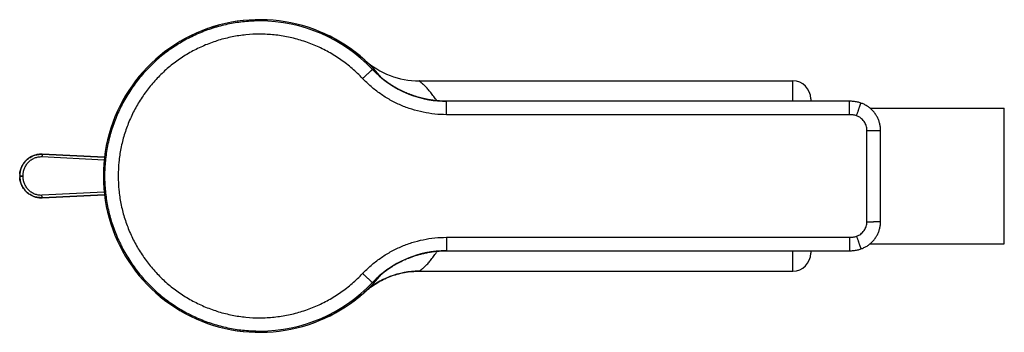
# Model space of a CAD drawing. Units: millimetres. Extents: x 23 to 350, y -99 to 218.
# Drawn here: x 206 to 350, y -27 to 19 of the extents above; entities that cross this region are included whole.
import ezdxf

# ---------------------------------------------------------------- set-up
doc = ezdxf.new("R2010")
doc.units = ezdxf.units.MM
doc.header["$LTSCALE"] = 23.1
doc.layers.get('0').update_dxf_attribs({"linetype": 'CONTINUOUS'})

msp = doc.modelspace()

# ---------------------------------------------------------------- linework, layer by layer
at = {"color": 7, "linetype": 'CONTINUOUS'}
for p, q in [((256.39, 12.87), (256.35, 12.9)), ((258.01, 11.02), (257.99, 11.04)), ((257.99, 11.04), (257.99, 11.04)), ((258.03, 11), (258.01, 11.02)), ((258.05, 10.98), (258.03, 11)), ((258.08, 10.95), (258.05, 10.98)), ((258.11, 10.92), (258.08, 10.95)), ((258.15, 10.88), (258.11, 10.92)), ((258.2, 10.83), (258.15, 10.88)), ((258.26, 10.78), (258.2, 10.83)), ((258.31, 10.74), (258.26, 10.78)), ((258.36, 10.69), (258.31, 10.74)), ((258.41, 10.64), (258.36, 10.69)), ((258.47, 10.59), (258.41, 10.64)), ((258.52, 10.55), (258.47, 10.59)), ((258.57, 10.5), (258.52, 10.55)), ((258.62, 10.45), (258.57, 10.5)), ((258.68, 10.41), (258.62, 10.45)), ((258.74, 10.36), (258.68, 10.41)), ((258.8, 10.3), (258.74, 10.36)), ((258.88, 10.24), (258.8, 10.3)), ((258.95, 10.18), (258.88, 10.24)), ((259.03, 10.12), (258.95, 10.18)), ((259.11, 10.05), (259.03, 10.12)), ((259.2, 9.98), (259.11, 10.05)), ((259.29, 9.91), (259.2, 9.98)), ((259.38, 9.84), (259.29, 9.91)), ((259.47, 9.77), (259.38, 9.84)), ((259.57, 9.7), (259.47, 9.77)), ((259.67, 9.63), (259.57, 9.7)), ((259.77, 9.56), (259.67, 9.63)), ((259.88, 9.48), (259.77, 9.56)), ((264.38, 9.82), (319.3, 9.82)), ((327.66, 6.82), (268.41, 6.82)), ((321.95, 7.17), (321.95, 6.82)), ((330.64, 5.82), (350.41, 5.82)), ((350.41, -14.18), (350.41, 5.82)), ((218.12, -1.4), (208.94, -0.99)), ((205.65, -4.22), (205.65, -4.13)), ((205.67, -3.84), (205.66, -3.94)), ((218.12, -6.96), (208.94, -7.37)), ((330.64, -14.18), (350.41, -14.18)), ((268.41, -15.18), (327.66, -15.18)), ((321.95, -15.18), (321.95, -15.53)), ((258.59, -18.84), (258.65, -18.79)), ((258.65, -18.79), (258.72, -18.73)), ((258.72, -18.73), (258.8, -18.66)), ((258.8, -18.66), (258.88, -18.59)), ((258.88, -18.59), (258.98, -18.52)), ((264.34, -18.18), (319.3, -18.18)), ((257.99, -19.4), (258, -19.39)), ((257.99, -19.4), (257.99, -19.4)), ((258, -19.39), (258.02, -19.37)), ((258.02, -19.37), (258.04, -19.35)), ((258.04, -19.35), (258.07, -19.32)), ((258.07, -19.32), (258.11, -19.29)), ((258.11, -19.29), (258.14, -19.25)), ((258.14, -19.25), (258.2, -19.2)), ((258.2, -19.2), (258.24, -19.16)), ((258.24, -19.16), (258.29, -19.11)), ((258.29, -19.11), (258.34, -19.06)), ((258.34, -19.06), (258.4, -19.01)), ((258.4, -19.01), (258.46, -18.95)), ((258.46, -18.95), (258.53, -18.9)), ((258.53, -18.9), (258.59, -18.84)), ((256.35, -21.26), (256.39, -21.23))]:
    msp.add_line(p, q, dxfattribs=at)
at = {"color": 9, "linetype": 'CONTINUOUS'}
for p, q in [((257.52, 11.51), (257.52, 11.51)), ((257.99, 11.04), (257.99, 11.05)), ((319.3, 6.82), (319.3, 9.82)), ((268.41, 4.84), (268.41, 6.82)), ((327.66, 4.84), (327.66, 6.82)), ((327.66, 4.84), (268.41, 4.84)), ((208.93, -1.33), (218.08, -1.79)), ((218.12, -1.4), (208.94, -0.99)), ((208.94, -0.99), (208.95, -0.99)), ((208.95, -0.99), (208.94, -0.99)), ((208.95, -0.99), (208.95, -0.99)), ((208.95, -0.99), (218.12, -1.43)), ((206.15, -4.21), (206.15, -4.14)), ((218.08, -6.57), (208.93, -7.02)), ((208.94, -7.37), (218.12, -6.96)), ((218.12, -6.93), (208.95, -7.37)), ((208.95, -7.37), (208.94, -7.37)), ((208.95, -7.37), (208.94, -7.37)), ((208.95, -7.37), (208.95, -7.37)), ((268.41, -13.2), (268.41, -15.18)), ((268.41, -13.2), (327.66, -13.2)), ((327.66, -13.2), (327.66, -15.18)), ((268.4, -15.18), (268.41, -15.18)), ((268.4, -15.18), (268.41, -15.18)), ((319.3, -18.18), (319.3, -15.18)), ((257.52, -19.86), (257.52, -19.87)), ((257.99, -19.4), (257.99, -19.4))]:
    msp.add_line(p, q, dxfattribs=at)
at = {"color": 7, "linetype": 'CONTINUOUS'}
for points in [[(267.9, 6.83), (267.76, 6.83), (267.63, 6.84), (267.5, 6.85), (267.38, 6.86), (267.25, 6.87), (267.12, 6.88), (267, 6.89), (266.87, 6.9), (266.75, 6.91), (266.63, 6.93), (266.51, 6.94), (266.39, 6.96), (266.27, 6.97), (266.15, 6.99), (266.03, 7.01), (265.92, 7.03), (265.8, 7.05), (265.69, 7.07), (265.58, 7.09), (265.47, 7.11), (265.36, 7.13), (265.25, 7.16), (265.14, 7.18), (265.04, 7.2), (264.93, 7.23), (264.83, 7.25), (264.73, 7.28), (264.63, 7.31), (264.53, 7.33), (264.43, 7.36), (264.33, 7.39), (264.23, 7.41), (264.14, 7.44), (264.05, 7.47), (263.95, 7.5), (263.86, 7.53), (263.77, 7.56), (263.68, 7.59), (263.59, 7.62), (263.5, 7.65), (263.41, 7.68), (263.33, 7.71), (263.24, 7.74), (263.16, 7.77), (263.07, 7.8), (262.99, 7.84), (262.9, 7.87), (262.82, 7.9), (262.74, 7.93), (262.66, 7.97), (262.58, 8), (262.5, 8.04), (262.42, 8.07), (262.34, 8.1), (262.26, 8.14), (262.18, 8.17), (262.11, 8.21), (262.03, 8.25), (261.95, 8.28), (261.88, 8.32), (261.81, 8.35), (261.73, 8.39), (261.66, 8.43), (261.59, 8.46), (261.51, 8.5), (261.44, 8.54), (261.37, 8.57), (261.3, 8.61), (261.23, 8.65), (261.17, 8.69), (261.1, 8.72), (261.03, 8.76), (260.96, 8.8), (260.9, 8.84), (260.83, 8.88), (260.77, 8.91), (260.7, 8.95), (260.64, 8.99), (260.58, 9.03), (260.51, 9.07), (260.45, 9.11), (260.39, 9.14), (260.33, 9.18), (260.27, 9.22), (260.22, 9.26), (260.16, 9.3), (260.1, 9.33), (260.04, 9.37), (259.99, 9.41), (259.93, 9.45), (259.88, 9.48)], [(268.16, 6.82), (268.03, 6.83), (267.9, 6.83)], [(268.4, 6.82), (268.3, 6.82), (268.16, 6.82)], [(329.33, 6.55), (329.22, 6.59), (329.09, 6.63), (328.95, 6.66), (328.82, 6.7), (328.68, 6.73), (328.53, 6.75), (328.39, 6.77), (328.24, 6.79), (328.1, 6.8), (327.95, 6.81), (327.8, 6.82), (327.66, 6.82)], [(332.21, 2.52), (332.21, 2.63), (332.21, 2.76), (332.2, 2.89), (332.19, 3.01), (332.17, 3.14), (332.15, 3.26), (332.12, 3.39), (332.1, 3.51), (332.07, 3.63), (332.03, 3.75), (331.99, 3.87), (331.95, 3.99), (331.9, 4.11), (331.86, 4.23), (331.8, 4.34), (331.75, 4.46), (331.69, 4.57), (331.63, 4.68), (331.56, 4.79), (331.49, 4.89), (331.42, 5), (331.34, 5.1), (331.26, 5.2), (331.18, 5.3), (331.1, 5.39), (331.01, 5.48), (330.92, 5.57), (330.83, 5.66), (330.74, 5.74), (330.64, 5.83), (330.54, 5.9), (330.44, 5.98), (330.33, 6.05), (330.23, 6.12), (330.12, 6.19), (330.01, 6.25), (329.9, 6.31), (329.79, 6.37), (329.67, 6.42), (329.55, 6.47), (329.44, 6.51), (329.33, 6.55)], [(332.21, -10.88), (332.22, -8.66), (332.22, -6.42), (332.22, -4.18), (332.22, -1.94), (332.22, 0.3), (332.21, 2.52)], [(208.94, -0.99), (208.87, -0.98), (208.77, -0.98), (208.67, -0.99), (208.57, -0.99), (208.47, -1), (208.38, -1.01), (208.28, -1.03), (208.18, -1.04), (208.09, -1.07), (207.99, -1.09), (207.9, -1.12), (207.8, -1.15), (207.71, -1.18), (207.62, -1.21), (207.53, -1.25), (207.44, -1.29), (207.35, -1.34), (207.26, -1.38), (207.18, -1.43), (207.1, -1.48), (207.01, -1.54), (206.93, -1.6), (206.86, -1.66), (206.78, -1.72), (206.71, -1.78), (206.63, -1.85), (206.56, -1.92), (206.49, -1.99), (206.43, -2.06), (206.37, -2.14), (206.3, -2.21), (206.25, -2.29), (206.19, -2.37), (206.14, -2.46), (206.08, -2.54), (206.04, -2.62), (205.99, -2.71), (205.95, -2.8), (205.91, -2.89), (205.87, -2.98), (205.84, -3.07), (205.8, -3.17), (205.78, -3.26), (205.75, -3.35), (205.73, -3.45), (205.71, -3.55), (205.69, -3.64), (205.68, -3.74), (205.67, -3.84)], [(205.66, -3.94), (205.65, -4.03), (205.65, -4.13)], [(205.65, -4.22), (205.65, -4.32), (205.66, -4.42)], [(205.66, -4.42), (205.67, -4.52), (205.68, -4.62), (205.69, -4.71), (205.71, -4.81), (205.73, -4.91), (205.75, -5), (205.78, -5.1), (205.8, -5.19), (205.84, -5.28), (205.87, -5.38), (205.91, -5.47), (205.95, -5.56), (205.99, -5.65), (206.04, -5.73), (206.08, -5.82), (206.14, -5.9), (206.19, -5.98), (206.25, -6.07), (206.3, -6.14), (206.37, -6.22), (206.43, -6.3), (206.49, -6.37), (206.56, -6.44), (206.63, -6.51), (206.71, -6.58), (206.78, -6.64), (206.86, -6.7), (206.93, -6.76), (207.01, -6.82), (207.1, -6.87), (207.18, -6.92), (207.26, -6.97), (207.35, -7.02), (207.44, -7.06), (207.53, -7.11), (207.62, -7.14), (207.71, -7.18), (207.8, -7.21), (207.9, -7.24), (207.99, -7.27), (208.09, -7.29), (208.18, -7.31), (208.28, -7.33), (208.38, -7.35), (208.47, -7.36), (208.57, -7.37), (208.67, -7.37), (208.77, -7.37), (208.87, -7.37), (208.94, -7.37)], [(329.33, -14.91), (329.43, -14.87), (329.55, -14.83), (329.67, -14.78), (329.78, -14.72), (329.9, -14.67), (330.01, -14.61), (330.12, -14.55), (330.23, -14.48), (330.33, -14.41), (330.44, -14.34), (330.54, -14.26), (330.64, -14.18), (330.74, -14.1), (330.83, -14.02), (330.92, -13.93), (331.01, -13.84), (331.1, -13.75), (331.18, -13.66), (331.26, -13.56), (331.34, -13.46), (331.42, -13.36), (331.49, -13.25), (331.56, -13.15), (331.62, -13.04), (331.69, -12.93), (331.75, -12.82), (331.8, -12.7), (331.86, -12.59), (331.9, -12.47), (331.95, -12.35), (331.99, -12.23), (332.03, -12.11), (332.07, -11.99), (332.1, -11.87), (332.12, -11.74), (332.15, -11.62), (332.17, -11.5), (332.19, -11.37), (332.2, -11.24), (332.21, -11.12), (332.21, -10.99), (332.21, -10.88)], [(258.98, -18.52), (259.07, -18.44), (259.12, -18.4), (259.17, -18.36), (259.23, -18.32), (259.28, -18.28), (259.34, -18.23), (259.39, -18.19), (259.45, -18.15), (259.51, -18.1), (259.58, -18.06), (259.64, -18.01), (259.7, -17.96), (259.77, -17.92), (259.84, -17.87), (259.91, -17.82), (259.98, -17.77), (260.05, -17.72), (260.13, -17.67), (260.2, -17.62), (260.28, -17.57), (260.36, -17.52), (260.44, -17.47), (260.53, -17.42), (260.61, -17.36), (260.7, -17.31), (260.79, -17.26), (260.88, -17.21), (260.97, -17.15), (261.06, -17.1), (261.16, -17.05), (261.26, -16.99), (261.35, -16.94), (261.45, -16.89), (261.55, -16.84), (261.65, -16.79), (261.76, -16.74), (261.86, -16.68), (261.96, -16.63), (262.07, -16.58), (262.18, -16.53), (262.29, -16.48), (262.4, -16.44), (262.51, -16.39), (262.62, -16.34), (262.74, -16.29), (262.85, -16.25), (262.97, -16.2), (263.09, -16.15), (263.21, -16.11), (263.33, -16.06), (263.45, -16.02), (263.58, -15.98), (263.7, -15.94), (263.83, -15.89), (263.96, -15.85), (264.09, -15.81), (264.22, -15.77), (264.36, -15.74), (264.49, -15.7), (264.63, -15.66), (264.77, -15.63), (264.92, -15.59), (265.06, -15.56), (265.21, -15.52), (265.36, -15.49), (265.51, -15.46), (265.67, -15.43), (265.82, -15.4), (265.98, -15.38), (266.14, -15.35), (266.31, -15.33), (266.47, -15.3), (266.64, -15.28), (266.81, -15.26), (266.98, -15.25), (267.15, -15.23), (267.33, -15.22), (267.51, -15.21), (267.69, -15.2), (267.87, -15.19), (268.06, -15.18), (268.24, -15.18), (268.4, -15.18)], [(327.66, -15.18), (327.8, -15.18), (327.95, -15.17), (328.1, -15.16), (328.24, -15.15), (328.39, -15.13), (328.53, -15.11), (328.67, -15.08), (328.81, -15.05), (328.95, -15.02), (329.09, -14.99), (329.22, -14.95), (329.33, -14.91)], [(256.38, -21.24), (256.58, -21.06), (256.79, -20.88), (257.01, -20.71), (257.23, -20.55), (257.45, -20.38), (257.67, -20.23), (257.9, -20.08), (258.14, -19.93), (258.37, -19.79), (258.61, -19.66), (258.85, -19.53), (259.1, -19.4), (259.35, -19.29), (259.6, -19.17), (259.85, -19.07), (260.11, -18.97), (260.36, -18.87), (260.62, -18.78), (260.89, -18.7), (261.15, -18.62), (261.41, -18.55), (261.68, -18.49), (261.95, -18.43), (262.22, -18.38), (262.49, -18.33), (262.76, -18.29), (263.03, -18.25), (263.31, -18.23), (263.58, -18.21), (263.86, -18.19), (264.13, -18.18), (264.34, -18.18)]]:
    msp.add_lwpolyline(points, dxfattribs=at)
for centre, radius, start, end in [((240.95, -4.18), 23, 38.9009, 321.099), ((240.95, -4.18), 23, 38.9387, 321.0613), ((264.38, 21.82), 12, 227.9754, 228.0134), ((264.38, 21.82), 12, 228.1862, 270), ((319.3, 7.17), 2.65, 0, 90), ((268.41, 21.82), 15, 267.7944, 269.9985), ((208.81, -4.15), 3.15, 176.122, 179.9984), ((208.81, -4.21), 3.15, 180.0016, 183.8765), ((319.3, -15.53), 2.65, 270, 360), ((264.38, -30.18), 12, 90.1772, 132.0247)]:
    msp.add_arc(centre, radius, start, end, dxfattribs=at)
at = {"color": 9, "linetype": 'CONTINUOUS'}
for centre, radius, start, end in [((240.95, -4.18), 22.81, 43.4304, 89.9994), ((268.41, 21.82), 15, 223.431, 267.7907), ((268.4, 21.81), 14.99, 223.4307, 225.9676), ((268.41, 21.82), 15, 225.9703, 267.7963), ((246.62, 0.32), 15.64, 42.8635, 43.3246), ((268.41, 21.82), 15, 267.7911, 269.1686), ((268.41, 21.81), 14.99, 269.1686, 269.9905), ((-4252.95, -4.18), 4583.17, 359.91603, 0.08397), ((208.8, -4.13), 3.15, 87.4335, 146.8326), ((208.8, -4.13), 3.15, 146.8342, 176.3565), ((208.8, -4.13), 3.15, 176.3572, 178.1367), ((208.8, -4.13), 3.15, 178.1366, 179.9998), ((208.8, -4.22), 3.15, 180.0002, 181.8634), ((208.8, -4.22), 3.15, 181.8633, 183.6413), ((208.8, -4.22), 3.15, 183.642, 213.1658), ((208.8, -4.22), 3.15, 213.1674, 272.5665), ((268.41, -30.17), 15, 90.01, 136.5691), ((268.41, -30.17), 15, 90.0048, 134.0263), ((240.95, -4.18), 22.81, 270.0006, 316.5696), ((268.4, -30.17), 14.99, 134.0292, 136.5693), ((246.65, -8.7), 15.6, 316.6832, 317.1374)]:
    msp.add_arc(centre, radius, start, end, dxfattribs=at)
for points, knots in [([(240.95, 18.64), (240.2, 18.64), (239.08, 18.58), (237.6, 18.4), (236.13, 18.14), (234.32, 17.69), (232.56, 17.06), (231.19, 16.45), (229.86, 15.78), (228.26, 14.82), (226.45, 13.49), (224.79, 11.98), (223.29, 10.32), (221.95, 8.52), (220.8, 6.59), (219.84, 4.57), (219.09, 2.45), (218.54, 0.28), (218.21, -1.94), (218.1, -4.18), (218.21, -6.42), (218.54, -8.64), (219.09, -10.81), (219.84, -12.92), (220.8, -14.95), (221.95, -16.87), (223.29, -18.68), (224.79, -20.34), (226.45, -21.84), (228.26, -23.18), (229.86, -24.14), (231.19, -24.81), (232.56, -25.42), (234.32, -26.05), (236.13, -26.5), (237.6, -26.76), (239.08, -26.94), (240.2, -26.99), (240.95, -26.99)], [0, 0, 0, 0, 0.03125, 0.04688, 0.062509, 0.093758, 0.125008, 0.140637, 0.156266, 0.187514, 0.218762, 0.250009, 0.281257, 0.312505, 0.343753, 0.375002, 0.406251, 0.4375, 0.46875, 0.5, 0.53125, 0.5625, 0.593749, 0.624998, 0.656247, 0.687495, 0.718743, 0.749991, 0.781238, 0.812486, 0.843734, 0.859363, 0.874992, 0.906242, 0.937491, 0.95312, 0.96875, 1, 1, 1, 1]), ([(240.95, 16.69), (240.27, 16.69), (239.25, 16.64), (237.89, 16.47), (236.55, 16.24), (234.89, 15.82), (233.29, 15.24), (232.04, 14.69), (230.82, 14.07), (229.36, 13.19), (227.72, 11.97), (226.2, 10.59), (224.83, 9.07), (223.61, 7.42), (222.56, 5.66), (221.69, 3.81), (221, 1.88), (220.5, -0.11), (220.2, -2.13), (220.1, -4.18), (220.2, -6.22), (220.5, -8.25), (221, -10.24), (221.69, -12.17), (222.56, -14.02), (223.61, -15.78), (224.83, -17.43), (226.2, -18.95), (227.72, -20.33), (229.36, -21.55), (230.82, -22.43), (232.04, -23.05), (233.29, -23.6), (234.89, -24.18), (236.55, -24.59), (237.89, -24.83), (239.25, -25), (240.27, -25.05), (240.95, -25.05)], [0, 0, 0, 0, 0.03125, 0.04688, 0.062509, 0.093759, 0.125008, 0.140637, 0.156266, 0.187514, 0.218761, 0.250009, 0.281256, 0.312504, 0.343752, 0.375001, 0.40625, 0.4375, 0.46875, 0.5, 0.53125, 0.5625, 0.59375, 0.624999, 0.656248, 0.687496, 0.718744, 0.749991, 0.781239, 0.812486, 0.843734, 0.859363, 0.874992, 0.906241, 0.937491, 0.95312, 0.96875, 1, 1, 1, 1]), ([(256.06, 10.17), (255.58, 10.68), (254.56, 11.66), (252.89, 12.96), (251.09, 14.08), (249.19, 15.02), (247.21, 15.76), (245.16, 16.29), (243.07, 16.62), (241.66, 16.69), (240.95, 16.69)], [0, 0, 0, 0, 0.124995, 0.249991, 0.374988, 0.499987, 0.624988, 0.74999, 0.874995, 1, 1, 1, 1]), ([(256.06, 10.17), (256.16, 10.26), (256.34, 10.43), (256.57, 10.64), (256.74, 10.8), (256.86, 10.91), (256.97, 11.02), (257.08, 11.12), (257.17, 11.2), (257.26, 11.28), (257.32, 11.34), (257.37, 11.38), (257.4, 11.41), (257.42, 11.43), (257.45, 11.45), (257.47, 11.47), (257.48, 11.48), (257.49, 11.49), (257.5, 11.5), (257.51, 11.5), (257.51, 11.5), (257.51, 11.51), (257.52, 11.51), (257.52, 11.51), (257.52, 11.51)], [0, 0, 0, 0, 0.194601, 0.381458, 0.469779, 0.55358, 0.632076, 0.704531, 0.770267, 0.828667, 0.879185, 0.901338, 0.921349, 0.939172, 0.954765, 0.968093, 0.979125, 0.987838, 0.991318, 0.994213, 0.996523, 0.998249, 0.999398, 1, 1, 1, 1]), ([(268.41, 4.84), (267.83, 4.84), (266.68, 4.9), (264.97, 5.17), (263.3, 5.6), (261.67, 6.21), (260.12, 6.97), (258.66, 7.89), (257.29, 8.95), (256.46, 9.75), (256.06, 10.17)], [0, 0, 0, 0, 0.125003, 0.250005, 0.375007, 0.500009, 0.62501, 0.750009, 0.875006, 1, 1, 1, 1]), ([(257.99, 11.05), (257.96, 11.08), (257.89, 11.15), (257.8, 11.25), (257.73, 11.32), (257.68, 11.36), (257.65, 11.39), (257.62, 11.42), (257.6, 11.44), (257.58, 11.46), (257.56, 11.48), (257.54, 11.49), (257.53, 11.5), (257.53, 11.5), (257.52, 11.51), (257.52, 11.51), (257.52, 11.51), (257.52, 11.51)], [0, 0, 0, 0, 0.230656, 0.430754, 0.600167, 0.673566, 0.739603, 0.79821, 0.849098, 0.892588, 0.929092, 0.957862, 0.979046, 0.986976, 0.993086, 0.997378, 1, 1, 1, 1]), ([(266.98, 6.89), (266.83, 7.11), (266.61, 7.42), (266.3, 7.83), (266.08, 8.11), (265.86, 8.37), (265.65, 8.61), (265.45, 8.83), (265.25, 9.03), (265.07, 9.21), (264.93, 9.34), (264.82, 9.44), (264.75, 9.5), (264.68, 9.56), (264.62, 9.61), (264.57, 9.66), (264.52, 9.7), (264.48, 9.73), (264.46, 9.76), (264.44, 9.77), (264.43, 9.78), (264.42, 9.79), (264.41, 9.8), (264.4, 9.81), (264.39, 9.81), (264.39, 9.81), (264.39, 9.82), (264.39, 9.82), (264.38, 9.82), (264.38, 9.82), (264.38, 9.82), (264.38, 9.82), (264.38, 9.82), (264.38, 9.82)], [0, 0, 0, 0, 0.202139, 0.296976, 0.387492, 0.473516, 0.554823, 0.63111, 0.701983, 0.766945, 0.825392, 0.851958, 0.876628, 0.899308, 0.919903, 0.938319, 0.954469, 0.96827, 0.974266, 0.979648, 0.984409, 0.988543, 0.992046, 0.994913, 0.996108, 0.997143, 0.998017, 0.998732, 0.999288, 0.999684, 0.999822, 0.999921, 1, 1, 1, 1]), ([(328.68, 4.68), (328.73, 4.8), (328.79, 4.98), (328.87, 5.22), (328.93, 5.4), (328.99, 5.56), (329.04, 5.72), (329.09, 5.87), (329.14, 6), (329.18, 6.12), (329.21, 6.22), (329.24, 6.28), (329.25, 6.33), (329.27, 6.37), (329.28, 6.41), (329.29, 6.44), (329.3, 6.47), (329.31, 6.49), (329.32, 6.51), (329.32, 6.52), (329.32, 6.53), (329.33, 6.54), (329.33, 6.54), (329.33, 6.54), (329.33, 6.55), (329.33, 6.55), (329.33, 6.55), (329.33, 6.55), (329.33, 6.55), (329.33, 6.55)], [0, 0, 0, 0, 0.195639, 0.290981, 0.383457, 0.472189, 0.556334, 0.635091, 0.707713, 0.77351, 0.831855, 0.858058, 0.882195, 0.904211, 0.924052, 0.941672, 0.957028, 0.970085, 0.98081, 0.985291, 0.98918, 0.992474, 0.995173, 0.997275, 0.998778, 0.999305, 0.999683, 0.999913, 1, 1, 1, 1]), ([(328.68, 4.68), (328.52, 4.74), (328.18, 4.82), (327.83, 4.84), (327.66, 4.84)], [0, 0, 0, 0, 0.499927, 1, 1, 1, 1]), ([(330.21, 2.54), (330.21, 2.65), (330.2, 2.89), (330.11, 3.23), (329.98, 3.56), (329.8, 3.86), (329.57, 4.13), (329.31, 4.36), (329.01, 4.55), (328.79, 4.64), (328.68, 4.68)], [0, 0, 0, 0, 0.125, 0.249999, 0.374998, 0.499997, 0.624997, 0.749998, 0.874998, 1, 1, 1, 1]), ([(330.21, 2.54), (330.34, 2.54), (330.54, 2.54), (330.79, 2.54), (330.98, 2.54), (331.15, 2.54), (331.32, 2.54), (331.48, 2.54), (331.62, 2.54), (331.76, 2.53), (331.87, 2.53), (331.96, 2.53), (332.02, 2.53), (332.06, 2.53), (332.1, 2.53), (332.13, 2.53), (332.15, 2.53), (332.17, 2.53), (332.18, 2.53), (332.19, 2.53), (332.2, 2.53), (332.2, 2.53), (332.21, 2.53), (332.21, 2.53), (332.21, 2.52), (332.21, 2.52), (332.21, 2.52)], [0, 0, 0, 0, 0.195056, 0.290233, 0.382615, 0.471313, 0.555473, 0.634283, 0.706985, 0.772879, 0.831332, 0.881779, 0.903846, 0.923736, 0.941402, 0.9568, 0.969895, 0.980654, 0.98515, 0.989054, 0.992362, 0.995075, 0.99719, 0.998709, 0.999635, 1, 1, 1, 1]), ([(205.66, -3.93), (205.67, -3.73), (205.74, -3.32), (205.96, -2.75), (206.28, -2.23), (206.69, -1.78), (207.18, -1.42), (207.74, -1.15), (208.34, -1), (208.75, -0.98), (208.95, -0.99)], [0, 0, 0, 0, 0.125453, 0.250555, 0.375255, 0.499725, 0.624265, 0.749146, 0.874449, 1, 1, 1, 1]), ([(206.15, -4.14), (206.15, -4.05), (206.16, -3.87), (206.2, -3.59), (206.26, -3.32), (206.38, -2.97), (206.59, -2.56), (206.87, -2.2), (207.14, -1.95), (207.36, -1.78), (207.59, -1.64), (207.84, -1.52), (208.1, -1.43), (208.37, -1.36), (208.65, -1.33), (208.83, -1.33), (208.93, -1.33)], [0, 0, 0, 0, 0.062938, 0.125811, 0.188569, 0.251179, 0.375777, 0.499892, 0.561975, 0.624114, 0.68637, 0.748791, 0.811395, 0.874167, 0.93706, 1, 1, 1, 1]), ([(208.95, -0.99), (208.95, -0.99), (208.95, -0.99), (208.95, -0.99), (208.95, -1), (208.95, -1), (208.95, -1.01), (208.95, -1.02), (208.94, -1.03), (208.94, -1.05), (208.94, -1.07), (208.94, -1.1), (208.94, -1.14), (208.93, -1.2), (208.93, -1.26), (208.93, -1.31), (208.93, -1.33)], [0, 0, 0, 0, 0.002184, 0.006439, 0.012823, 0.021342, 0.044753, 0.076556, 0.116572, 0.164565, 0.220254, 0.283308, 0.429978, 0.601102, 0.79262, 1, 1, 1, 1]), ([(205.65, -4.15), (205.65, -4.15), (205.65, -4.15), (205.65, -4.15), (205.65, -4.15), (205.65, -4.15), (205.66, -4.15), (205.66, -4.15), (205.66, -4.15), (205.67, -4.15), (205.67, -4.15), (205.68, -4.15), (205.69, -4.15), (205.71, -4.15), (205.74, -4.15), (205.77, -4.15), (205.8, -4.14), (205.84, -4.14), (205.87, -4.14), (205.92, -4.14), (205.98, -4.14), (206.06, -4.14), (206.12, -4.14), (206.15, -4.14)], [0, 0, 0, 0, 0.000316, 0.001224, 0.002732, 0.004839, 0.007546, 0.01085, 0.019243, 0.029999, 0.04309, 0.058487, 0.076152, 0.11811, 0.16856, 0.227018, 0.29292, 0.365631, 0.444451, 0.528621, 0.617331, 0.804917, 1, 1, 1, 1]), ([(205.65, -4.21), (205.65, -4.21), (205.65, -4.21), (205.65, -4.21), (205.65, -4.21), (205.65, -4.21), (205.66, -4.21), (205.66, -4.21), (205.66, -4.21), (205.67, -4.21), (205.67, -4.21), (205.68, -4.21), (205.69, -4.21), (205.71, -4.21), (205.74, -4.21), (205.77, -4.21), (205.8, -4.21), (205.84, -4.21), (205.87, -4.21), (205.92, -4.21), (205.98, -4.21), (206.06, -4.21), (206.12, -4.21), (206.15, -4.21)], [0, 0, 0, 0, 0.000316, 0.001224, 0.002732, 0.004839, 0.007546, 0.01085, 0.019243, 0.029999, 0.04309, 0.058487, 0.076152, 0.11811, 0.16856, 0.227018, 0.29292, 0.365631, 0.444451, 0.528621, 0.617331, 0.804917, 1, 1, 1, 1]), ([(208.93, -7.02), (208.83, -7.03), (208.65, -7.03), (208.37, -6.99), (208.1, -6.93), (207.84, -6.84), (207.59, -6.72), (207.36, -6.58), (207.14, -6.41), (206.87, -6.16), (206.59, -5.8), (206.38, -5.38), (206.26, -5.04), (206.2, -4.77), (206.16, -4.49), (206.15, -4.31), (206.15, -4.21)], [0, 0, 0, 0, 0.06294, 0.125833, 0.188605, 0.251209, 0.31363, 0.375886, 0.438025, 0.500108, 0.624223, 0.748821, 0.811431, 0.874189, 0.937062, 1, 1, 1, 1]), ([(208.95, -7.37), (208.75, -7.37), (208.34, -7.35), (207.74, -7.2), (207.18, -6.94), (206.69, -6.58), (206.28, -6.13), (205.96, -5.61), (205.74, -5.03), (205.67, -4.63), (205.66, -4.42)], [0, 0, 0, 0, 0.125551, 0.250854, 0.375735, 0.500275, 0.624745, 0.749445, 0.874547, 1, 1, 1, 1]), ([(208.95, -7.37), (208.95, -7.37), (208.95, -7.36), (208.95, -7.36), (208.95, -7.36), (208.95, -7.36), (208.95, -7.35), (208.95, -7.34), (208.94, -7.32), (208.94, -7.31), (208.94, -7.29), (208.94, -7.26), (208.94, -7.22), (208.93, -7.16), (208.93, -7.09), (208.93, -7.05), (208.93, -7.02)], [0, 0, 0, 0, 0.002184, 0.006439, 0.012823, 0.021342, 0.044752, 0.076556, 0.116571, 0.164565, 0.220253, 0.283307, 0.429978, 0.601101, 0.79262, 1, 1, 1, 1]), ([(328.68, -13.04), (328.79, -13), (329.01, -12.91), (329.31, -12.72), (329.57, -12.49), (329.8, -12.22), (329.98, -11.92), (330.11, -11.59), (330.2, -11.25), (330.21, -11.01), (330.21, -10.9)], [0, 0, 0, 0, 0.125002, 0.250002, 0.375003, 0.500003, 0.625002, 0.750001, 0.875, 1, 1, 1, 1]), ([(330.21, -10.9), (330.34, -10.9), (330.54, -10.9), (330.79, -10.9), (330.98, -10.9), (331.15, -10.9), (331.32, -10.89), (331.48, -10.89), (331.62, -10.89), (331.76, -10.89), (331.87, -10.89), (331.96, -10.89), (332.02, -10.89), (332.06, -10.89), (332.1, -10.89), (332.13, -10.89), (332.15, -10.89), (332.17, -10.89), (332.18, -10.88), (332.19, -10.88), (332.2, -10.88), (332.2, -10.88), (332.21, -10.88), (332.21, -10.88), (332.21, -10.88), (332.21, -10.88), (332.21, -10.88)], [0, 0, 0, 0, 0.195056, 0.290233, 0.382616, 0.471313, 0.555473, 0.634283, 0.706985, 0.772879, 0.831332, 0.881779, 0.903846, 0.923736, 0.941402, 0.9568, 0.969895, 0.980654, 0.98515, 0.989054, 0.992362, 0.995075, 0.99719, 0.998709, 0.999635, 1, 1, 1, 1]), ([(256.06, -18.53), (256.46, -18.11), (257.29, -17.31), (258.66, -16.25), (260.12, -15.33), (261.67, -14.56), (263.3, -13.96), (264.97, -13.52), (266.68, -13.26), (267.83, -13.2), (268.41, -13.2)], [0, 0, 0, 0, 0.124994, 0.249991, 0.37499, 0.499991, 0.624993, 0.749995, 0.874997, 1, 1, 1, 1]), ([(327.66, -13.2), (327.83, -13.2), (328.18, -13.18), (328.52, -13.09), (328.68, -13.04)], [0, 0, 0, 0, 0.500073, 1, 1, 1, 1]), ([(328.68, -13.04), (328.73, -13.16), (328.79, -13.34), (328.87, -13.58), (328.93, -13.75), (328.99, -13.92), (329.04, -14.08), (329.09, -14.22), (329.14, -14.36), (329.18, -14.48), (329.21, -14.57), (329.24, -14.64), (329.25, -14.69), (329.27, -14.73), (329.28, -14.77), (329.29, -14.8), (329.3, -14.83), (329.31, -14.85), (329.32, -14.87), (329.32, -14.88), (329.32, -14.89), (329.33, -14.89), (329.33, -14.9), (329.33, -14.9), (329.33, -14.91), (329.33, -14.91), (329.33, -14.91), (329.33, -14.91), (329.33, -14.91), (329.33, -14.91)], [0, 0, 0, 0, 0.195639, 0.290981, 0.383457, 0.472189, 0.556334, 0.635091, 0.707713, 0.77351, 0.831855, 0.858058, 0.882195, 0.904211, 0.924052, 0.941672, 0.957028, 0.970085, 0.98081, 0.985291, 0.98918, 0.992474, 0.995173, 0.997275, 0.998778, 0.999305, 0.999683, 0.999913, 1, 1, 1, 1]), ([(264.38, -18.18), (264.38, -18.18), (264.38, -18.18), (264.38, -18.18), (264.38, -18.18), (264.39, -18.18), (264.39, -18.17), (264.39, -18.17), (264.4, -18.17), (264.41, -18.16), (264.42, -18.15), (264.44, -18.14), (264.45, -18.13), (264.47, -18.11), (264.5, -18.09), (264.54, -18.06), (264.59, -18.02), (264.66, -17.97), (264.72, -17.92), (264.8, -17.86), (264.88, -17.8), (264.99, -17.7), (265.14, -17.57), (265.33, -17.39), (265.54, -17.19), (265.74, -16.97), (265.95, -16.73), (266.16, -16.47), (266.38, -16.19), (266.67, -15.78), (266.88, -15.46), (267.03, -15.24)], [0, 0, 0, 0, 0.000099, 0.000367, 0.000807, 0.001417, 0.002198, 0.003151, 0.005571, 0.008674, 0.012456, 0.01691, 0.02203, 0.027805, 0.034225, 0.04895, 0.066098, 0.085551, 0.107186, 0.130878, 0.1565, 0.183929, 0.243753, 0.309522, 0.380567, 0.45639, 0.536649, 0.621135, 0.709735, 0.802414, 1, 1, 1, 1]), ([(240.95, -25.05), (241.66, -25.05), (243.07, -24.97), (245.16, -24.65), (247.21, -24.12), (249.19, -23.38), (251.09, -22.44), (252.89, -21.32), (254.56, -20.01), (255.58, -19.04), (256.06, -18.53)], [0, 0, 0, 0, 0.125005, 0.25001, 0.375012, 0.500013, 0.625012, 0.750009, 0.875005, 1, 1, 1, 1]), ([(256.06, -18.53), (256.16, -18.61), (256.34, -18.79), (256.57, -19), (256.74, -19.16), (256.86, -19.27), (256.97, -19.38), (257.08, -19.47), (257.17, -19.56), (257.26, -19.64), (257.32, -19.7), (257.37, -19.74), (257.4, -19.76), (257.42, -19.79), (257.45, -19.81), (257.47, -19.83), (257.48, -19.84), (257.49, -19.85), (257.5, -19.86), (257.51, -19.86), (257.51, -19.86), (257.51, -19.86), (257.52, -19.86), (257.52, -19.86), (257.52, -19.86)], [0, 0, 0, 0, 0.194601, 0.381458, 0.469779, 0.55358, 0.632076, 0.704531, 0.770267, 0.828667, 0.879185, 0.901338, 0.921349, 0.939172, 0.954765, 0.968093, 0.979125, 0.987838, 0.991318, 0.994213, 0.996523, 0.998249, 0.999398, 1, 1, 1, 1]), ([(257.52, -19.87), (257.52, -19.87), (257.52, -19.86), (257.52, -19.86), (257.53, -19.86), (257.53, -19.86), (257.54, -19.85), (257.56, -19.84), (257.58, -19.82), (257.6, -19.8), (257.62, -19.78), (257.65, -19.75), (257.68, -19.72), (257.73, -19.67), (257.8, -19.6), (257.89, -19.51), (257.96, -19.44), (257.99, -19.4)], [0, 0, 0, 0, 0.002619, 0.006908, 0.013015, 0.020942, 0.042128, 0.070887, 0.107372, 0.150853, 0.201742, 0.260354, 0.32636, 0.399705, 0.569122, 0.769152, 1, 1, 1, 1])]:
    msp.add_open_spline(points, degree=3, knots=knots, dxfattribs=at)

doc.saveas('drawing.dxf')
